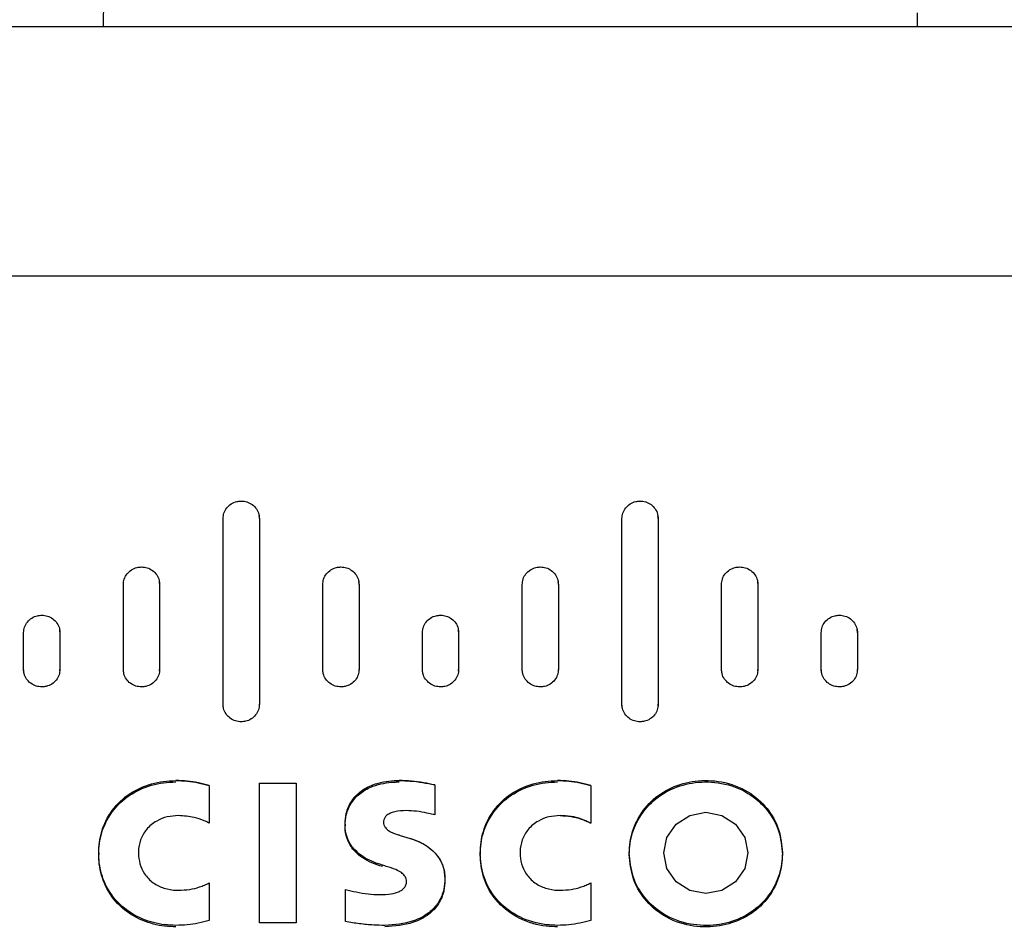
# Model space of a CAD drawing. Units: inches. Extents: x 1.8 to 57.6, y 2.1 to 43.7.
# Drawn here: x 28.9 to 29.6, y 29.1 to 29.8 of the extents above; entities that cross this region are included whole.
import ezdxf

# ---------------------------------------------------------------- set-up
doc = ezdxf.new("R2010")
doc.units = ezdxf.units.IN
doc.header["$LTSCALE"] = 5.333333
doc.header["$MEASUREMENT"] = 0

msp = doc.modelspace()

# ---------------------------------------------------------------- linework, layer by layer
at = {"color": 7, "linetype": 'Continuous', "lineweight": 25}
for p, q in [((28.9914425, 29.7965221), (28.9911998, 29.7768371)), ((29.5626263, 29.7768371), (29.5626263, 29.7866796)), ((34.4020295, 29.7768371), (24.0539317, 29.7768371)), ((34.3574621, 29.601755), (24.0984992, 29.601755)), ((29.0753639, 29.3013856), (29.0753639, 29.4317523)), ((29.1004656, 29.4336444), (29.1008286, 29.4307334)), ((29.1008286, 29.4317523), (29.1008286, 29.3013856)), ((29.3552041, 29.3013856), (29.3552041, 29.4317523)), ((29.3802304, 29.4336691), (29.3805974, 29.4307334)), ((29.3805974, 29.4317523), (29.3805974, 29.3013856)), ((29.3805974, 29.4317523), (29.3805974, 29.3013856)), ((29.0054217, 29.3258772), (29.0054217, 29.3854722)), ((29.030522, 29.3873722), (29.0308864, 29.3844532)), ((29.0308864, 29.3854722), (29.0308864, 29.3258772)), ((29.0308864, 29.3854722), (29.0308864, 29.3258772)), ((29.1453061, 29.3258772), (29.1453061, 29.3854722)), ((29.1704065, 29.3873722), (29.1707708, 29.3844532)), ((29.1707708, 29.3854722), (29.1707708, 29.3258772)), ((29.2852163, 29.3258772), (29.2852163, 29.3854722)), ((29.3102351, 29.3873992), (29.3106036, 29.3844532)), ((29.3106036, 29.3854722), (29.3106036, 29.3258772)), ((29.3106036, 29.3854722), (29.3106036, 29.3258772)), ((29.4250253, 29.3258772), (29.4250253, 29.3854722)), ((29.4502138, 29.3873526), (29.4505714, 29.3844532)), ((29.4505714, 29.3854722), (29.4505714, 29.3258772)), ((28.9354794, 29.3258772), (28.9354794, 29.3516429)), ((28.9605875, 29.3535344), (28.9609501, 29.3506239)), ((28.9609501, 29.3516429), (28.9609501, 29.3258772)), ((28.9609501, 29.3516429), (28.9609501, 29.3258772)), ((29.2152423, 29.3258772), (29.2152423, 29.3516429)), ((29.2402664, 29.3535703), (29.2406357, 29.3506239)), ((29.2406357, 29.3516429), (29.2406357, 29.3258772)), ((29.2406357, 29.3516429), (29.2406357, 29.3258772)), ((29.4950052, 29.3258772), (29.4950052, 29.3516429)), ((29.5200378, 29.3535584), (29.5204045, 29.3506239)), ((29.5204045, 29.3516429), (29.5204045, 29.3258772)), ((28.9354794, 29.3248583), (28.9354794, 29.3258772)), ((28.9609501, 29.3248583), (28.9609501, 29.3258772)), ((29.0054217, 29.3248583), (29.0054217, 29.3258772)), ((29.0308864, 29.3248583), (29.0308864, 29.3258772)), ((29.1453061, 29.3248583), (29.1453061, 29.3258772)), ((29.1707708, 29.3248583), (29.1707708, 29.3258772)), ((29.2152423, 29.3248583), (29.2152423, 29.3258772)), ((29.2406357, 29.3248583), (29.2406357, 29.3258772)), ((29.2852163, 29.3248583), (29.2852163, 29.3258772)), ((29.3106036, 29.3248583), (29.3106036, 29.3258772)), ((29.4250253, 29.3248583), (29.4250253, 29.3258772)), ((29.4505714, 29.3248583), (29.4505714, 29.3258772)), ((29.4950052, 29.3248583), (29.4950052, 29.3258772)), ((29.5204045, 29.3248583), (29.5204045, 29.3258772)), ((29.0753639, 29.3003666), (29.0753639, 29.3013856)), ((29.1008286, 29.3003666), (29.1008286, 29.3013856)), ((29.3552041, 29.3003666), (29.3552041, 29.3013856)), ((29.3805974, 29.3003666), (29.3805974, 29.3013856)), ((29.100904, 29.2461356), (29.1265581, 29.2461356)), ((29.100904, 29.1479678), (29.100904, 29.2461356)), ((29.1265581, 29.2461356), (29.1265581, 29.1479678)), ((29.0656532, 29.2443578), (29.0656532, 29.2180097)), ((29.2238235, 29.2447812), (29.2238235, 29.2238203)), ((29.333363, 29.2443578), (29.333363, 29.2180097)), ((29.1609451, 29.2172185), (29.1609451, 29.2161995)), ((29.1996668, 29.2094269), (29.2067376, 29.2072505)), ((28.9881463, 29.1970661), (28.9881463, 29.1960471)), ((29.2558244, 29.1970661), (29.2558244, 29.1960471)), ((29.0656532, 29.1760631), (29.0656532, 29.149715)), ((29.333363, 29.1760631), (29.333363, 29.149715)), ((29.1612119, 29.1488989), (29.1612119, 29.1714901)), ((29.1265581, 29.1479678), (29.100904, 29.1479678))]:
    msp.add_line(p, q, dxfattribs=at)
at = {"color": 7, "linetype": 'Continuous', "lineweight": 25, "flags": 128}
for points in [[(29.4140453, 29.1685447), (29.4027456, 29.1707157), (29.3931661, 29.1768984), (29.3867654, 29.1861514), (29.3845177, 29.1970661), (29.3867654, 29.2079808), (29.3931661, 29.2172338), (29.4027456, 29.2234165), (29.4140453, 29.2255875), (29.425345, 29.2234165), (29.4349244, 29.2172338), (29.4413252, 29.2079808), (29.4435728, 29.1970661), (29.4413252, 29.1861514), (29.4349244, 29.1768984), (29.425345, 29.1707157), (29.4140453, 29.1685447)], [(29.4140453, 29.2255875), (29.425345, 29.2234165), (29.4349244, 29.2172338), (29.4413252, 29.2079808), (29.4435728, 29.1970661), (29.4413252, 29.1861514), (29.4349244, 29.1768984), (29.425345, 29.1707157), (29.4140453, 29.1685447), (29.4027456, 29.1707157), (29.3931661, 29.1768984), (29.3867654, 29.1861514), (29.3845177, 29.1970661), (29.3867654, 29.2079808), (29.3931661, 29.2172338), (29.4027456, 29.2234165), (29.4140453, 29.2255875)]]:
    msp.add_lwpolyline(points, dxfattribs=at)
at = {"color": 7, "linetype": 'Continuous', "lineweight": 25}
for points, knots in [([(29.0753639, 29.4317523), (29.0754863, 29.4330412), (29.0757389, 29.4356994), (29.0778006, 29.4393196), (29.0809523, 29.4421615), (29.0845859, 29.4437653), (29.0870599, 29.4439355), (29.0880962, 29.4440068)], [0, 0, 0, 0, 0.20057726, 0.4136831, 0.62731208, 0.84388057, 1, 1, 1, 1]), ([(29.0753639, 29.4317523), (29.0754863, 29.4330412), (29.0757389, 29.4356994), (29.0778006, 29.4393196), (29.0809523, 29.4421615), (29.0845859, 29.4437653), (29.0870599, 29.4439355), (29.0880962, 29.4440068)], [0, 0, 0, 0, 0.20057726, 0.4136831, 0.62731208, 0.84388057, 1, 1, 1, 1]), ([(29.0880962, 29.4440068), (29.08943, 29.4438897), (29.0921954, 29.4436471), (29.0959713, 29.4416561), (29.0989348, 29.4385989), (29.1005847, 29.4350984), (29.1007572, 29.4327315), (29.1008286, 29.4317523)], [0, 0, 0, 0, 0.2005298, 0.41576051, 0.63084172, 0.84727767, 1, 1, 1, 1]), ([(29.0880962, 29.4440068), (29.08943, 29.4438897), (29.0921954, 29.4436471), (29.0959713, 29.4416561), (29.0989348, 29.4385989), (29.1005847, 29.4350984), (29.1007572, 29.4327315), (29.1008286, 29.4317523)], [0, 0, 0, 0, 0.2005299, 0.41576071, 0.63084202, 0.84727808, 1, 1, 1, 1]), ([(29.3552041, 29.4317523), (29.3553258, 29.433041), (29.3555774, 29.4357052), (29.3576382, 29.4393346), (29.3607934, 29.4421772), (29.364417, 29.443769), (29.3668765, 29.4439367), (29.3679037, 29.4440068)], [0, 0, 0, 0, 0.20077235, 0.41509771, 0.62907989, 0.84508642, 1, 1, 1, 1]), ([(29.3552041, 29.4317523), (29.3553258, 29.433041), (29.3555774, 29.4357052), (29.3576382, 29.4393346), (29.3607934, 29.4421772), (29.364417, 29.443769), (29.3668765, 29.4439367), (29.3679037, 29.4440068)], [0, 0, 0, 0, 0.20077235, 0.41509771, 0.62907989, 0.84508642, 1, 1, 1, 1]), ([(29.3679037, 29.4440068), (29.3692377, 29.4438897), (29.3719996, 29.4436473), (29.3757627, 29.4416568), (29.3787079, 29.4386063), (29.3803524, 29.43511), (29.3805254, 29.4327399), (29.3805974, 29.4317523)], [0, 0, 0, 0, 0.20079764, 0.41573572, 0.62987606, 0.84577597, 1, 1, 1, 1]), ([(29.3679037, 29.4440068), (29.3692377, 29.4438897), (29.3719996, 29.4436473), (29.3757627, 29.4416568), (29.3787079, 29.4386063), (29.3803525, 29.43511), (29.3805254, 29.4327399), (29.3805974, 29.4317523)], [0, 0, 0, 0, 0.20079735, 0.41573513, 0.62987516, 0.84577476, 1, 1, 1, 1]), ([(29.0054217, 29.3854722), (29.0055438, 29.386761), (29.005796, 29.3894214), (29.0078576, 29.3930452), (29.0110114, 29.395889), (29.014645, 29.3974921), (29.0171181, 29.3976622), (29.018154, 29.3977334)], [0, 0, 0, 0, 0.20050416, 0.41389827, 0.62755396, 0.84400073, 1, 1, 1, 1]), ([(29.0054217, 29.3854722), (29.0055438, 29.386761), (29.005796, 29.3894214), (29.0078576, 29.3930452), (29.0110114, 29.395889), (29.014645, 29.3974921), (29.0171181, 29.3976622), (29.018154, 29.3977334)], [0, 0, 0, 0, 0.20050416, 0.41389827, 0.62755396, 0.84400073, 1, 1, 1, 1]), ([(29.018154, 29.3977334), (29.0194878, 29.3976163), (29.0222532, 29.3973737), (29.0260287, 29.3953828), (29.0289914, 29.3923257), (29.030642, 29.3888234), (29.0308148, 29.3864541), (29.0308864, 29.3854722)], [0, 0, 0, 0, 0.20046552, 0.41563009, 0.63057986, 0.84690605, 1, 1, 1, 1]), ([(29.018154, 29.3977334), (29.0194878, 29.3976163), (29.0222532, 29.3973737), (29.0260287, 29.3953828), (29.0289914, 29.3923257), (29.030642, 29.3888234), (29.0308148, 29.3864541), (29.0308864, 29.3854722)], [0, 0, 0, 0, 0.20046516, 0.41562934, 0.63057873, 0.84690452, 1, 1, 1, 1]), ([(29.1453061, 29.3854722), (29.1454282, 29.386761), (29.1456804, 29.3894214), (29.147742, 29.3930452), (29.1508958, 29.395889), (29.1545294, 29.3974921), (29.1570025, 29.3976622), (29.1580384, 29.3977334)], [0, 0, 0, 0, 0.20050416, 0.41389827, 0.62755396, 0.84400073, 1, 1, 1, 1]), ([(29.1453061, 29.3854722), (29.1454282, 29.386761), (29.1456804, 29.3894214), (29.147742, 29.3930452), (29.1508958, 29.395889), (29.1545294, 29.3974921), (29.1570025, 29.3976622), (29.1580384, 29.3977334)], [0, 0, 0, 0, 0.20050416, 0.41389827, 0.62755396, 0.84400073, 1, 1, 1, 1]), ([(29.1580384, 29.3977334), (29.1593722, 29.3976163), (29.1621377, 29.3973737), (29.1659131, 29.3953828), (29.1688758, 29.3923257), (29.1705264, 29.3888234), (29.1706992, 29.3864541), (29.1707708, 29.3854722)], [0, 0, 0, 0, 0.20046552, 0.41563009, 0.63057986, 0.84690605, 1, 1, 1, 1]), ([(29.1580384, 29.3977334), (29.1593722, 29.3976163), (29.1621377, 29.3973737), (29.1659131, 29.3953828), (29.1688758, 29.3923257), (29.1705264, 29.3888234), (29.1706992, 29.3864541), (29.1707708, 29.3854722)], [0, 0, 0, 0, 0.20046549, 0.41563001, 0.63057975, 0.84690589, 1, 1, 1, 1]), ([(29.2852163, 29.3854722), (29.2853379, 29.3867608), (29.2855893, 29.3894261), (29.2876504, 29.3930579), (29.2908071, 29.3959037), (29.2944295, 29.3974959), (29.2968864, 29.3976635), (29.29791, 29.3977334)], [0, 0, 0, 0, 0.200775, 0.41527401, 0.62944521, 0.84562881, 1, 1, 1, 1]), ([(29.2852163, 29.3854722), (29.2853379, 29.3867608), (29.2855893, 29.3894261), (29.2876504, 29.3930579), (29.2908071, 29.3959037), (29.2944295, 29.3974959), (29.2968864, 29.3976635), (29.29791, 29.3977334)], [0, 0, 0, 0, 0.200775, 0.41527401, 0.62944521, 0.84562881, 1, 1, 1, 1]), ([(29.29791, 29.3977334), (29.2992439, 29.3976165), (29.302007, 29.3973745), (29.3057708, 29.3953841), (29.3087143, 29.3923332), (29.3103583, 29.3888356), (29.3105313, 29.3864632), (29.3106036, 29.3854722)], [0, 0, 0, 0, 0.20071438, 0.41576514, 0.62966898, 0.84529631, 1, 1, 1, 1]), ([(29.29791, 29.3977334), (29.2992439, 29.3976165), (29.302007, 29.3973745), (29.3057708, 29.3953841), (29.3087143, 29.3923332), (29.3103583, 29.3888356), (29.3105313, 29.3864632), (29.3106036, 29.3854722)], [0, 0, 0, 0, 0.20071423, 0.41576482, 0.6296685, 0.84529567, 1, 1, 1, 1]), ([(29.4250253, 29.3854722), (29.4251466, 29.3867607), (29.4253976, 29.3894283), (29.4274582, 29.393063), (29.4306161, 29.3959075), (29.434238, 29.3974965), (29.436694, 29.3976636), (29.437719, 29.3977334)], [0, 0, 0, 0, 0.20073468, 0.41557391, 0.62964744, 0.84542929, 1, 1, 1, 1]), ([(29.4250253, 29.3854722), (29.4251466, 29.3867607), (29.4253976, 29.3894283), (29.4274582, 29.393063), (29.4306161, 29.3959075), (29.434238, 29.3974965), (29.436694, 29.3976636), (29.437719, 29.3977334)], [0, 0, 0, 0, 0.20073468, 0.41557391, 0.62964744, 0.84542929, 1, 1, 1, 1]), ([(29.437719, 29.3977334), (29.4390514, 29.3976217), (29.4418618, 29.3973862), (29.4457064, 29.3953965), (29.4486995, 29.392301), (29.4503321, 29.3888005), (29.4505013, 29.3864473), (29.4505714, 29.3854722)], [0, 0, 0, 0, 0.19915311, 0.42007138, 0.63516984, 0.8488245, 1, 1, 1, 1]), ([(29.437719, 29.3977334), (29.4390514, 29.3976217), (29.4418618, 29.3973862), (29.4457064, 29.3953965), (29.4486995, 29.392301), (29.4503321, 29.3888005), (29.4505013, 29.3864473), (29.4505714, 29.3854722)], [0, 0, 0, 0, 0.19915309, 0.42007134, 0.63516977, 0.84882441, 1, 1, 1, 1]), ([(28.9354794, 29.3516429), (28.9356018, 29.3529317), (28.9358541, 29.3555905), (28.9379159, 29.359211), (28.9410681, 29.3620527), (28.9447012, 29.3636566), (28.9471753, 29.363827), (28.9482118, 29.3638983)], [0, 0, 0, 0, 0.20056536, 0.41374676, 0.62730667, 0.84387015, 1, 1, 1, 1]), ([(28.9354794, 29.3516429), (28.9356018, 29.3529317), (28.9358541, 29.3555905), (28.9379159, 29.359211), (28.9410681, 29.3620527), (28.9447012, 29.3636566), (28.9471753, 29.363827), (28.9482118, 29.3638983)], [0, 0, 0, 0, 0.20056536, 0.41374676, 0.62730667, 0.84387015, 1, 1, 1, 1]), ([(28.9482118, 29.3638983), (28.9495456, 29.3637814), (28.9523127, 29.3635389), (28.9560918, 29.3615481), (28.9590574, 29.3584893), (28.9607066, 29.3549882), (28.9608789, 29.3526219), (28.9609501, 29.3516429)], [0, 0, 0, 0, 0.20045975, 0.41589343, 0.63105308, 0.84735763, 1, 1, 1, 1]), ([(28.9482118, 29.3638983), (28.9495456, 29.3637814), (28.9523127, 29.3635389), (28.9560918, 29.3615481), (28.9590574, 29.3584893), (28.9607066, 29.3549881), (28.9608789, 29.3526219), (28.9609501, 29.3516429)], [0, 0, 0, 0, 0.2004595, 0.41589292, 0.63105231, 0.84735659, 1, 1, 1, 1]), ([(29.2152423, 29.3516429), (29.2153646, 29.3529317), (29.2156169, 29.3555905), (29.2176786, 29.3592108), (29.2208307, 29.3620517), (29.2244654, 29.3636562), (29.2269418, 29.3638268), (29.2279806, 29.3638983)], [0, 0, 0, 0, 0.20050979, 0.41363832, 0.62708587, 0.84355073, 1, 1, 1, 1]), ([(29.2152423, 29.3516429), (29.2153646, 29.3529317), (29.2156169, 29.3555905), (29.2176786, 29.3592108), (29.2208307, 29.3620517), (29.2244654, 29.3636562), (29.2269418, 29.3638268), (29.2279806, 29.3638983)], [0, 0, 0, 0, 0.20050979, 0.41363832, 0.62708587, 0.84355073, 1, 1, 1, 1]), ([(29.2279806, 29.3638983), (29.229315, 29.3637798), (29.2320652, 29.3635356), (29.235809, 29.3615448), (29.2387427, 29.3585048), (29.2403895, 29.3550086), (29.2405632, 29.3526341), (29.2406357, 29.3516429)], [0, 0, 0, 0, 0.2011789, 0.4146449, 0.62857733, 0.8449565, 1, 1, 1, 1]), ([(29.2279806, 29.3638983), (29.229315, 29.3637798), (29.2320652, 29.3635356), (29.235809, 29.3615448), (29.2387427, 29.3585048), (29.2403895, 29.3550086), (29.2405632, 29.3526341), (29.2406357, 29.3516429)], [0, 0, 0, 0, 0.20117866, 0.41464442, 0.6285766, 0.84495552, 1, 1, 1, 1]), ([(29.4950052, 29.3516429), (29.4951266, 29.3529315), (29.4953778, 29.3555973), (29.4974385, 29.3592279), (29.5005944, 29.3620691), (29.5042191, 29.3636602), (29.5066805, 29.3638281), (29.5077108, 29.3638983)], [0, 0, 0, 0, 0.20068761, 0.41518068, 0.62893961, 0.84467289, 1, 1, 1, 1]), ([(29.4950052, 29.3516429), (29.4951266, 29.3529315), (29.4953778, 29.3555973), (29.4974385, 29.3592279), (29.5005944, 29.3620691), (29.5042191, 29.3636602), (29.5066805, 29.3638281), (29.5077108, 29.3638983)], [0, 0, 0, 0, 0.20068761, 0.41518068, 0.62893961, 0.84467289, 1, 1, 1, 1]), ([(29.5077108, 29.3638983), (29.5090448, 29.363781), (29.5118053, 29.3635382), (29.5155677, 29.3615476), (29.5185142, 29.3584978), (29.5201597, 29.3550004), (29.5203325, 29.35263), (29.5204045, 29.3516429)], [0, 0, 0, 0, 0.20080627, 0.41554455, 0.62983047, 0.84584479, 1, 1, 1, 1]), ([(29.5077108, 29.3638983), (29.5090448, 29.363781), (29.5118053, 29.3635382), (29.5155677, 29.3615476), (29.5185142, 29.3584978), (29.5201597, 29.3550004), (29.5203325, 29.35263), (29.5204045, 29.3516429)], [0, 0, 0, 0, 0.20080631, 0.41554464, 0.62983061, 0.84584498, 1, 1, 1, 1]), ([(28.9482118, 29.3135854), (28.946878, 29.3137025), (28.9441137, 29.3139453), (28.9403409, 29.3159361), (28.937381, 29.3189921), (28.9357259, 29.322503), (28.935552, 29.3248837), (28.9354794, 29.3258772)], [0, 0, 0, 0, 0.20018986, 0.41487917, 0.62934328, 0.8453186, 1, 1, 1, 1]), ([(28.9482118, 29.3135854), (28.946878, 29.3137025), (28.9441137, 29.3139453), (28.9403409, 29.3159361), (28.937381, 29.3189921), (28.9357259, 29.322503), (28.935552, 29.3248837), (28.9354794, 29.3258772)], [0, 0, 0, 0, 0.20018986, 0.41487917, 0.62934328, 0.8453186, 1, 1, 1, 1]), ([(28.9609501, 29.3258772), (28.9608292, 29.3245888), (28.9605786, 29.3219191), (28.9585173, 29.3182803), (28.9553546, 29.3154283), (28.9517192, 29.3138262), (28.9492473, 29.3136565), (28.9482118, 29.3135854)], [0, 0, 0, 0, 0.200131274, 0.414668321, 0.62836035, 0.844315041, 1, 1, 1, 1]), ([(28.9609501, 29.3258772), (28.9608292, 29.3245888), (28.9605786, 29.3219191), (28.9585173, 29.3182803), (28.9553546, 29.3154283), (28.9517192, 29.3138262), (28.9492473, 29.3136565), (28.9482118, 29.3135854)], [0, 0, 0, 0, 0.20013127, 0.41466832, 0.62836035, 0.84431504, 1, 1, 1, 1]), ([(29.018154, 29.3135854), (29.0168202, 29.3137023), (29.0140544, 29.3139447), (29.0102804, 29.3159353), (29.0073217, 29.3189921), (29.005668, 29.3225024), (29.0054942, 29.3248828), (29.0054217, 29.3258772)], [0, 0, 0, 0, 0.2001681, 0.41506557, 0.62940629, 0.84519157, 1, 1, 1, 1]), ([(29.018154, 29.3135854), (29.0168202, 29.3137023), (29.0140544, 29.3139447), (29.0102804, 29.3159353), (29.0073217, 29.3189921), (29.005668, 29.3225024), (29.0054942, 29.3248828), (29.0054217, 29.3258772)], [0, 0, 0, 0, 0.2001681, 0.41506557, 0.62940629, 0.84519157, 1, 1, 1, 1]), ([(29.0308864, 29.3258772), (29.0307656, 29.3245888), (29.0305152, 29.321918), (29.028454, 29.3182776), (29.0252907, 29.3154254), (29.0216571, 29.3138255), (29.0191879, 29.3136563), (29.018154, 29.3135854)], [0, 0, 0, 0, 0.20016665, 0.41492621, 0.62868297, 0.84453623, 1, 1, 1, 1]), ([(29.0308864, 29.3258772), (29.0307656, 29.3245888), (29.0305152, 29.321918), (29.028454, 29.3182776), (29.0252907, 29.3154254), (29.0216571, 29.3138255), (29.0191879, 29.3136563), (29.018154, 29.3135854)], [0, 0, 0, 0, 0.20016665, 0.41492621, 0.62868297, 0.84453623, 1, 1, 1, 1]), ([(29.1580384, 29.3135854), (29.1567046, 29.3137023), (29.1539389, 29.3139447), (29.1501648, 29.3159353), (29.1472061, 29.3189921), (29.1455524, 29.3225024), (29.1453787, 29.3248828), (29.1453061, 29.3258772)], [0, 0, 0, 0, 0.2001681, 0.41506557, 0.62940629, 0.84519157, 1, 1, 1, 1]), ([(29.1580384, 29.3135854), (29.1567046, 29.3137023), (29.1539389, 29.3139447), (29.1501648, 29.3159353), (29.1472061, 29.3189921), (29.1455524, 29.3225024), (29.1453787, 29.3248828), (29.1453061, 29.3258772)], [0, 0, 0, 0, 0.2001681, 0.41506557, 0.62940629, 0.84519157, 1, 1, 1, 1]), ([(29.1707708, 29.3258772), (29.17065, 29.3245888), (29.1703996, 29.321918), (29.1683384, 29.3182776), (29.1651751, 29.3154254), (29.1615415, 29.3138255), (29.1590723, 29.3136563), (29.1580384, 29.3135854)], [0, 0, 0, 0, 0.20016665, 0.41492621, 0.62868297, 0.84453623, 1, 1, 1, 1]), ([(29.1707708, 29.3258772), (29.17065, 29.3245888), (29.1703996, 29.321918), (29.1683384, 29.3182776), (29.1651751, 29.3154254), (29.1615415, 29.3138255), (29.1590723, 29.3136563), (29.1580384, 29.3135854)], [0, 0, 0, 0, 0.20016665, 0.41492621, 0.62868297, 0.84453623, 1, 1, 1, 1]), ([(29.2279806, 29.3135854), (29.2266469, 29.3137023), (29.2238806, 29.3139447), (29.2201046, 29.3159354), (29.217143, 29.3189932), (29.2154885, 29.3225042), (29.2153148, 29.3248841), (29.2152423, 29.3258772)], [0, 0, 0, 0, 0.2001271, 0.41506954, 0.62955466, 0.845422, 1, 1, 1, 1]), ([(29.2279806, 29.3135854), (29.2266469, 29.3137023), (29.2238806, 29.3139447), (29.2201046, 29.3159354), (29.217143, 29.3189932), (29.2154885, 29.3225042), (29.2153148, 29.3248841), (29.2152423, 29.3258772)], [0, 0, 0, 0, 0.2001271, 0.41506954, 0.62955466, 0.845422, 1, 1, 1, 1]), ([(29.2406357, 29.3258772), (29.2405156, 29.3245891), (29.2402661, 29.3219112), (29.2382055, 29.318258), (29.2350374, 29.3154004), (29.2314258, 29.3138187), (29.2289879, 29.3136536), (29.2279806, 29.3135854)], [0, 0, 0, 0, 0.20075659, 0.41733264, 0.63224246, 0.8480498, 1, 1, 1, 1]), ([(29.2406357, 29.3258772), (29.2405156, 29.3245891), (29.2402661, 29.3219112), (29.2382055, 29.318258), (29.2350374, 29.3154004), (29.2314258, 29.3138187), (29.2289879, 29.3136536), (29.2279806, 29.3135854)], [0, 0, 0, 0, 0.20075659, 0.41733264, 0.63224246, 0.8480498, 1, 1, 1, 1]), ([(29.29791, 29.3135854), (29.2965759, 29.3137028), (29.2938166, 29.3139456), (29.2900578, 29.3159361), (29.2871149, 29.3189847), (29.2854638, 29.3224922), (29.2852895, 29.3248763), (29.2852163, 29.3258772)], [0, 0, 0, 0, 0.2004786, 0.41466686, 0.62831643, 0.84394792, 1, 1, 1, 1]), ([(29.29791, 29.3135854), (29.2965759, 29.3137028), (29.2938166, 29.3139456), (29.2900578, 29.3159361), (29.2871149, 29.3189847), (29.2854638, 29.3224922), (29.2852895, 29.3248763), (29.2852163, 29.3258772)], [0, 0, 0, 0, 0.2004786, 0.41466686, 0.62831643, 0.84394792, 1, 1, 1, 1]), ([(29.3106036, 29.3258772), (29.3104839, 29.3245891), (29.3102348, 29.3219101), (29.3081747, 29.3182575), (29.3050067, 29.315405), (29.301385, 29.3138208), (29.2989335, 29.3136547), (29.29791, 29.3135854)], [0, 0, 0, 0, 0.20037968, 0.41674385, 0.63087903, 0.84589589, 1, 1, 1, 1]), ([(29.3106036, 29.3258772), (29.3104839, 29.3245891), (29.3102348, 29.3219101), (29.3081747, 29.3182575), (29.3050067, 29.315405), (29.301385, 29.3138208), (29.2989335, 29.3136547), (29.29791, 29.3135854)], [0, 0, 0, 0, 0.20037968, 0.41674385, 0.63087903, 0.84589589, 1, 1, 1, 1]), ([(29.437719, 29.3135854), (29.436385, 29.3137023), (29.4336228, 29.3139444), (29.4298615, 29.3159346), (29.426921, 29.3189846), (29.4252727, 29.3224908), (29.4250986, 29.3248745), (29.4250253, 29.3258772)], [0, 0, 0, 0, 0.20043481, 0.41503923, 0.62844249, 0.84369439, 1, 1, 1, 1]), ([(29.437719, 29.3135854), (29.436385, 29.3137023), (29.4336228, 29.3139444), (29.4298615, 29.3159346), (29.426921, 29.3189846), (29.4252727, 29.3224908), (29.4250986, 29.3248745), (29.4250253, 29.3258772)], [0, 0, 0, 0, 0.20043481, 0.41503923, 0.62844249, 0.84369439, 1, 1, 1, 1]), ([(29.4505714, 29.3258772), (29.4504515, 29.3245889), (29.4502026, 29.3219142), (29.4481428, 29.3182755), (29.4449797, 29.3154388), (29.4413149, 29.3138317), (29.4388033, 29.3136597), (29.437719, 29.3135854)], [0, 0, 0, 0, 0.19900297, 0.41315629, 0.62453809, 0.83791717, 1, 1, 1, 1]), ([(29.4505714, 29.3258772), (29.4504515, 29.3245889), (29.4502026, 29.3219142), (29.4481428, 29.3182755), (29.4449797, 29.3154388), (29.4413149, 29.3138317), (29.4388033, 29.3136597), (29.437719, 29.3135854)], [0, 0, 0, 0, 0.19900295, 0.41315634, 0.62453812, 0.83791719, 1, 1, 1, 1]), ([(29.5077108, 29.3135854), (29.5063769, 29.3137021), (29.5036124, 29.313944), (29.4998461, 29.3159342), (29.4969009, 29.3189869), (29.4952522, 29.3224938), (29.4950783, 29.3248763), (29.4950052, 29.3258772)], [0, 0, 0, 0, 0.200334, 0.4152075, 0.62879372, 0.84404721, 1, 1, 1, 1]), ([(29.5077108, 29.3135854), (29.5063769, 29.3137021), (29.5036124, 29.313944), (29.4998461, 29.3159342), (29.4969009, 29.3189869), (29.4952522, 29.3224938), (29.4950783, 29.3248763), (29.4950052, 29.3258772)], [0, 0, 0, 0, 0.200334, 0.4152075, 0.62879372, 0.84404721, 1, 1, 1, 1]), ([(29.5204045, 29.3258772), (29.5202843, 29.324589), (29.5200347, 29.321913), (29.5179741, 29.318264), (29.5148076, 29.31541), (29.5111853, 29.3138216), (29.5087324, 29.3136549), (29.5077108, 29.3135854)], [0, 0, 0, 0, 0.20043118, 0.41635291, 0.63061259, 0.8461442, 1, 1, 1, 1]), ([(29.5204045, 29.3258772), (29.5202843, 29.324589), (29.5200347, 29.321913), (29.5179741, 29.318264), (29.5148076, 29.31541), (29.5111853, 29.3138216), (29.5087324, 29.3136549), (29.5077108, 29.3135854)], [0, 0, 0, 0, 0.20043118, 0.41635291, 0.63061259, 0.8461442, 1, 1, 1, 1]), ([(29.0880962, 29.2890938), (29.0867624, 29.2892106), (29.0839967, 29.289453), (29.0802226, 29.2914437), (29.0772639, 29.2945004), (29.0756102, 29.2980107), (29.0754364, 29.3003912), (29.0753639, 29.3013856)], [0, 0, 0, 0, 0.2001681, 0.41506557, 0.62940629, 0.84519157, 1, 1, 1, 1]), ([(29.0880962, 29.2890938), (29.0867624, 29.2892106), (29.0839967, 29.289453), (29.0802226, 29.2914437), (29.0772639, 29.2945004), (29.0756102, 29.2980107), (29.0754364, 29.3003912), (29.0753639, 29.3013856)], [0, 0, 0, 0, 0.2001681, 0.41506557, 0.62940629, 0.84519157, 1, 1, 1, 1]), ([(29.1008286, 29.3013856), (29.1007078, 29.3000971), (29.1004574, 29.2974264), (29.0983962, 29.2937859), (29.0952329, 29.2909337), (29.0915993, 29.2893338), (29.0891301, 29.2891646), (29.0880962, 29.2890938)], [0, 0, 0, 0, 0.20016665, 0.41492621, 0.62868297, 0.84453623, 1, 1, 1, 1]), ([(29.1008286, 29.3013856), (29.1007078, 29.3000971), (29.1004574, 29.2974264), (29.0983962, 29.2937859), (29.0952329, 29.2909337), (29.0915993, 29.2893338), (29.0891301, 29.2891646), (29.0880962, 29.2890938)], [0, 0, 0, 0, 0.20016665, 0.41492621, 0.62868297, 0.84453623, 1, 1, 1, 1]), ([(29.3679037, 29.2890938), (29.3665698, 29.2892107), (29.363807, 29.2894528), (29.3600438, 29.2914431), (29.3571004, 29.2944941), (29.3554513, 29.2980009), (29.3552772, 29.3003841), (29.3552041, 29.3013856)], [0, 0, 0, 0, 0.20039375, 0.41504334, 0.6285907, 0.84392465, 1, 1, 1, 1]), ([(29.3679037, 29.2890938), (29.3665698, 29.2892107), (29.363807, 29.2894528), (29.3600438, 29.2914431), (29.3571004, 29.2944941), (29.3554513, 29.2980009), (29.3552772, 29.3003841), (29.3552041, 29.3013856)], [0, 0, 0, 0, 0.20039375, 0.41504334, 0.6285907, 0.84392465, 1, 1, 1, 1]), ([(29.3805974, 29.3013856), (29.3804775, 29.3000974), (29.3802283, 29.2974194), (29.378168, 29.293768), (29.3750005, 29.290915), (29.3713786, 29.2893294), (29.3689266, 29.2891631), (29.3679037, 29.2890938)], [0, 0, 0, 0, 0.20039684, 0.41661327, 0.63079006, 0.8459784, 1, 1, 1, 1]), ([(29.3805974, 29.3013856), (29.3804775, 29.3000974), (29.3802283, 29.2974194), (29.378168, 29.293768), (29.3750005, 29.290915), (29.3713786, 29.2893294), (29.3689266, 29.2891631), (29.3679037, 29.2890938)], [0, 0, 0, 0, 0.20039684, 0.41661327, 0.63079006, 0.8459784, 1, 1, 1, 1]), ([(28.9881463, 29.1970661), (28.9882503, 29.199608), (28.9885642, 29.2072788), (28.9925823, 29.220356), (29.0024739, 29.2338964), (29.0168983, 29.2434293), (29.0307396, 29.2474314), (29.0393519, 29.2477644), (29.0422651, 29.2478771)], [0, 0, 0, 0, 0.09384029, 0.28319069, 0.4944461, 0.69287773, 0.89611301, 1, 1, 1, 1]), ([(28.9881463, 29.1970661), (28.9882503, 29.199608), (28.9885642, 29.2072788), (28.9925823, 29.220356), (29.0024739, 29.2338964), (29.0168983, 29.2434293), (29.0307396, 29.2474314), (29.0393519, 29.2477644), (29.0422651, 29.2478771)], [0, 0, 0, 0, 0.09384029, 0.28319069, 0.4944461, 0.69287773, 0.89611301, 1, 1, 1, 1]), ([(28.9881463, 29.1960471), (28.9882503, 29.198589), (28.9885642, 29.2062598), (28.9925823, 29.2193371), (29.0024739, 29.2328774), (29.0168983, 29.2424104), (29.0307396, 29.2464124), (29.0393519, 29.2467455), (29.0422651, 29.2468581)], [0, 0, 0, 0, 0.09384029, 0.28319069, 0.4944461, 0.69287773, 0.89611301, 1, 1, 1, 1]), ([(29.0422651, 29.2478771), (29.0448936, 29.2477969), (29.0501532, 29.2476365), (29.0580025, 29.2464508), (29.0630942, 29.2450578), (29.0656532, 29.2443578)], [0, 0, 0, 0, 0.33195718, 0.66425767, 1, 1, 1, 1]), ([(29.0656532, 29.2443578), (29.0631254, 29.2450502), (29.0580645, 29.2464364), (29.0502169, 29.247632), (29.044925, 29.2477951), (29.0422651, 29.2478771)], [0, 0, 0, 0, 0.33168634, 0.66407427, 1, 1, 1, 1]), ([(29.1609451, 29.2172185), (29.1611062, 29.2197761), (29.1614657, 29.2254845), (29.165143, 29.2338004), (29.1718508, 29.2407527), (29.1820691, 29.2460942), (29.191488, 29.2477915), (29.1976902, 29.2478897), (29.1988298, 29.2479078)], [0, 0, 0, 0, 0.14273478, 0.31856764, 0.4930221, 0.66462306, 0.93837512, 1, 1, 1, 1]), ([(29.1609451, 29.2172185), (29.1611062, 29.2197761), (29.1614657, 29.2254845), (29.165143, 29.2338004), (29.1718508, 29.2407527), (29.1820691, 29.2460942), (29.191488, 29.2477915), (29.1976902, 29.2478897), (29.1988298, 29.2479078)], [0, 0, 0, 0, 0.14273478, 0.31856764, 0.4930221, 0.66462306, 0.93837512, 1, 1, 1, 1]), ([(29.1609451, 29.2161995), (29.1611062, 29.2187571), (29.1614657, 29.2244655), (29.165143, 29.2327815), (29.1718508, 29.2397337), (29.1820691, 29.2450752), (29.191488, 29.2467725), (29.1976902, 29.2468707), (29.1988298, 29.2468888)], [0, 0, 0, 0, 0.14273478, 0.31856764, 0.4930221, 0.66462306, 0.93837512, 1, 1, 1, 1]), ([(29.1988298, 29.2479078), (29.2014578, 29.2478342), (29.206973, 29.24768), (29.2138842, 29.2467563), (29.219584, 29.245761), (29.2224095, 29.2451079), (29.2238235, 29.2447812)], [0, 0, 0, 0, 0.31209864, 0.65497964, 0.82734738, 1, 1, 1, 1]), ([(29.2238235, 29.2447812), (29.2212578, 29.2453396), (29.2158778, 29.2465106), (29.2075217, 29.2476302), (29.2017336, 29.247815), (29.1988298, 29.2479078)], [0, 0, 0, 0, 0.31237292, 0.65503203, 1, 1, 1, 1]), ([(29.2558244, 29.1970661), (29.2559285, 29.199608), (29.2562424, 29.2072788), (29.2602613, 29.2203539), (29.2701531, 29.2338899), (29.2845766, 29.2434213), (29.2984301, 29.2474295), (29.3070571, 29.2477637), (29.3099828, 29.2478771)], [0, 0, 0, 0, 0.09380239, 0.28307767, 0.49416757, 0.69247916, 0.89570715, 1, 1, 1, 1]), ([(29.2558244, 29.1970661), (29.2559285, 29.199608), (29.2562424, 29.2072788), (29.2602613, 29.2203539), (29.2701531, 29.2338899), (29.2845766, 29.2434213), (29.2984301, 29.2474295), (29.3070571, 29.2477637), (29.3099828, 29.2478771)], [0, 0, 0, 0, 0.09380239, 0.28307767, 0.49416757, 0.69247916, 0.89570715, 1, 1, 1, 1]), ([(29.2558244, 29.1960471), (29.2559285, 29.198589), (29.2562424, 29.2062598), (29.2602613, 29.2193349), (29.2701531, 29.2328709), (29.2845766, 29.2424023), (29.2984301, 29.2464105), (29.3070571, 29.2467448), (29.3099828, 29.2468581)], [0, 0, 0, 0, 0.09380239, 0.28307767, 0.49416757, 0.69247916, 0.89570715, 1, 1, 1, 1]), ([(29.3099828, 29.2478771), (29.3126114, 29.2477966), (29.3178699, 29.2476355), (29.3257155, 29.2464456), (29.3308052, 29.2450561), (29.333363, 29.2443578)], [0, 0, 0, 0, 0.332077431, 0.664336537, 1, 1, 1, 1]), ([(29.333363, 29.2443578), (29.330835, 29.2450487), (29.3257748, 29.2464317), (29.3179307, 29.2476312), (29.3126415, 29.2477948), (29.3099828, 29.2478771)], [0, 0, 0, 0, 0.331785348, 0.664123574, 1, 1, 1, 1]), ([(29.3603629, 29.1970661), (29.3604744, 29.1996088), (29.360811, 29.2072822), (29.364993, 29.2203034), (29.3749813, 29.2338995), (29.3895628, 29.2436658), (29.4068008, 29.2483374), (29.4256459, 29.2478568), (29.443705, 29.2412514), (29.4575542, 29.2290214), (29.4661923, 29.2137909), (29.4672311, 29.2026477), (29.4677515, 29.1970661)], [0, 0, 0, 0, 0.04728846, 0.1427057, 0.2487919, 0.3517291, 0.45530187, 0.56542157, 0.68550329, 0.79366872, 0.89664852, 1, 1, 1, 1]), ([(29.3603629, 29.1970661), (29.3604744, 29.1996088), (29.360811, 29.2072822), (29.364993, 29.2203034), (29.3749813, 29.2338995), (29.3895628, 29.2436658), (29.4068008, 29.2483374), (29.4256459, 29.2478568), (29.443705, 29.2412514), (29.4575542, 29.2290214), (29.4661923, 29.2137909), (29.4672311, 29.2026477), (29.4677515, 29.1970661)], [0, 0, 0, 0, 0.04728846, 0.1427057, 0.2487919, 0.3517291, 0.45530187, 0.56542157, 0.68550329, 0.79366872, 0.89664852, 1, 1, 1, 1]), ([(29.3603629, 29.1960471), (29.3604744, 29.1985898), (29.360811, 29.2062632), (29.364993, 29.2192844), (29.3749813, 29.2328806), (29.3895628, 29.2426468), (29.4068008, 29.2473184), (29.4256459, 29.2468379), (29.443705, 29.2402325), (29.4575542, 29.2280024), (29.4661923, 29.2127719), (29.4672311, 29.2016287), (29.4677515, 29.1960471)], [0, 0, 0, 0, 0.04728846, 0.1427057, 0.2487919, 0.3517291, 0.45530187, 0.56542157, 0.68550329, 0.79366872, 0.89664852, 1, 1, 1, 1]), ([(29.2037803, 29.2268186), (29.2011248, 29.2267084), (29.197188, 29.2265451), (29.1924704, 29.2249692), (29.1899131, 29.2233245), (29.1884086, 29.2213873), (29.1879431, 29.2198369), (29.1879184, 29.2189594), (29.1879132, 29.218776)], [0, 0, 0, 0, 0.40186409, 0.59575193, 0.75283869, 0.8616755, 0.97109143, 1, 1, 1, 1]), ([(29.2037803, 29.2268186), (29.2011248, 29.2267084), (29.197188, 29.2265451), (29.1924704, 29.2249692), (29.1899131, 29.2233245), (29.1884086, 29.2213873), (29.1879431, 29.2198369), (29.1879184, 29.2189594), (29.1879132, 29.218776)], [0, 0, 0, 0, 0.40186409, 0.59575193, 0.75283869, 0.8616755, 0.97109143, 1, 1, 1, 1]), ([(29.2238235, 29.2238203), (29.2234618, 29.223916), (29.2216543, 29.2243943), (29.2174451, 29.2253104), (29.2111425, 29.2264629), (29.2062413, 29.2266997), (29.2037803, 29.2268186)], [0, 0, 0, 0, 0.0553436, 0.2765729, 0.63675112, 1, 1, 1, 1]), ([(29.2238235, 29.2238203), (29.2234618, 29.223916), (29.2216543, 29.2243943), (29.2174451, 29.2253104), (29.2111425, 29.2264629), (29.2062413, 29.2266997), (29.2037803, 29.2268186)], [0, 0, 0, 0, 0.0553436, 0.2765729, 0.63675112, 1, 1, 1, 1]), ([(29.0440997, 29.2232513), (29.0414485, 29.2230862), (29.0361388, 29.2227556), (29.0281786, 29.2196245), (29.0214343, 29.2140748), (29.0171183, 29.2063867), (29.0160333, 29.2005036), (29.0159997, 29.1973984), (29.0159961, 29.1970661)], [0, 0, 0, 0, 0.18200944, 0.36451587, 0.58147931, 0.77857231, 0.97630458, 1, 1, 1, 1]), ([(29.0440997, 29.2232513), (29.0414485, 29.2230862), (29.0361388, 29.2227556), (29.0281786, 29.2196245), (29.0214343, 29.2140748), (29.0171183, 29.2063867), (29.0160333, 29.2005036), (29.0159997, 29.1973984), (29.0159961, 29.1970661)], [0, 0, 0, 0, 0.18200944, 0.36451587, 0.58147931, 0.77857231, 0.97630458, 1, 1, 1, 1]), ([(29.0656532, 29.2180097), (29.0644859, 29.2185901), (29.0611306, 29.2202586), (29.0539793, 29.2225849), (29.047807, 29.2230013), (29.0440997, 29.2232513)], [0, 0, 0, 0, 0.17563366, 0.50485851, 1, 1, 1, 1]), ([(29.0656532, 29.2180097), (29.0644859, 29.2185901), (29.0611306, 29.2202586), (29.0539793, 29.2225849), (29.047807, 29.2230013), (29.0440997, 29.2232513)], [0, 0, 0, 0, 0.17563366, 0.50485851, 1, 1, 1, 1]), ([(29.1871516, 29.1884967), (29.1846723, 29.189333), (29.1776189, 29.1917125), (29.1686129, 29.1973338), (29.1626616, 29.2060607), (29.1610673, 29.2125394), (29.1609698, 29.2162712), (29.1609451, 29.2172185)], [0, 0, 0, 0, 0.18476563, 0.52565377, 0.72838843, 0.93105183, 1, 1, 1, 1]), ([(29.1871516, 29.1884967), (29.1846723, 29.189333), (29.1776189, 29.1917125), (29.1686129, 29.1973338), (29.1626616, 29.2060607), (29.1610673, 29.2125394), (29.1609698, 29.2162712), (29.1609451, 29.2172185)], [0, 0, 0, 0, 0.18476563, 0.52565377, 0.72838843, 0.93105183, 1, 1, 1, 1]), ([(29.1879132, 29.218776), (29.187965, 29.2181328), (29.1880773, 29.2167392), (29.1892519, 29.214598), (29.1923082, 29.2119127), (29.1961307, 29.2104976), (29.1989933, 29.2096308), (29.1996668, 29.2094269)], [0, 0, 0, 0, 0.12178109, 0.26387709, 0.44779401, 0.87007725, 1, 1, 1, 1]), ([(29.1879132, 29.218776), (29.187965, 29.2181328), (29.1880773, 29.2167392), (29.1892519, 29.214598), (29.1923082, 29.2119127), (29.1961307, 29.2104976), (29.1989933, 29.2096308), (29.1996668, 29.2094269)], [0, 0, 0, 0, 0.12178109, 0.26387709, 0.44779401, 0.87007725, 1, 1, 1, 1]), ([(29.3117838, 29.2232513), (29.3091324, 29.2230858), (29.3038225, 29.2227543), (29.2958662, 29.2196188), (29.2891265, 29.2140669), (29.2848125, 29.2063782), (29.2837298, 29.2004968), (29.2836965, 29.1973944), (29.283693, 29.1970661)], [0, 0, 0, 0, 0.18206901, 0.36463306, 0.58150524, 0.77871057, 0.97658159, 1, 1, 1, 1]), ([(29.3117838, 29.2232513), (29.3091324, 29.2230858), (29.3038225, 29.2227543), (29.2958662, 29.2196188), (29.2891265, 29.2140669), (29.2848125, 29.2063782), (29.2837298, 29.2004968), (29.2836965, 29.1973944), (29.283693, 29.1970661)], [0, 0, 0, 0, 0.18206901, 0.36463306, 0.58150524, 0.77871057, 0.97658159, 1, 1, 1, 1]), ([(29.333363, 29.2180097), (29.3312019, 29.2190178), (29.3267778, 29.2210816), (29.3194547, 29.2228766), (29.3143644, 29.2231253), (29.3117838, 29.2232513)], [0, 0, 0, 0, 0.32011396, 0.65531606, 1, 1, 1, 1]), ([(29.3117838, 29.2232513), (29.3144218, 29.2231268), (29.3194563, 29.2228892), (29.3255368, 29.2213205), (29.3300786, 29.2196525), (29.3322655, 29.2185587), (29.333363, 29.2180097)], [0, 0, 0, 0, 0.35180775, 0.67140848, 0.8350824, 1, 1, 1, 1]), ([(29.1871516, 29.1874777), (29.1846723, 29.1883141), (29.1776189, 29.1906935), (29.1686129, 29.1963148), (29.1626616, 29.2050418), (29.1610673, 29.2115205), (29.1609698, 29.2152522), (29.1609451, 29.2161995)], [0, 0, 0, 0, 0.18476563, 0.52565377, 0.72838843, 0.93105183, 1, 1, 1, 1]), ([(29.2067376, 29.2072505), (29.2070497, 29.2071527), (29.2086113, 29.2066634), (29.2143189, 29.2045528), (29.2221017, 29.199902), (29.2285834, 29.1914439), (29.2307797, 29.1844275), (29.2309298, 29.1802887), (29.2309706, 29.1791648)], [0, 0, 0, 0, 0.02427448, 0.12144501, 0.45245513, 0.68296898, 0.91390962, 1, 1, 1, 1]), ([(29.2067376, 29.2072505), (29.2070497, 29.2071529), (29.207674, 29.2069576), (29.208603, 29.2066431), (29.2095258, 29.2063122), (29.2102888, 29.2060212), (29.2110469, 29.2057187), (29.2116494, 29.2054674), (29.212397, 29.2051413), (29.2129905, 29.2048708), (29.2137261, 29.2045202), (29.2143095, 29.2042299), (29.2150317, 29.2038542), (29.2156037, 29.2035434), (29.2161694, 29.2032222), (29.2167307, 29.2028939), (29.2172854, 29.2025551), (29.2179697, 29.2021181), (29.2185096, 29.2017577), (29.2194405, 29.2011078), (29.222179, 29.1990507), (29.2262945, 29.1948121), (29.2302192, 29.1875532), (29.2307103, 29.1820707), (29.2309706, 29.1791648)], [0, 0, 0, 0, 0.02422777, 0.0484556, 0.07268351, 0.0969115, 0.10902503, 0.13325315, 0.14536669, 0.16959496, 0.18170852, 0.20593694, 0.21805052, 0.24227911, 0.25439271, 0.26650632, 0.29073516, 0.30284879, 0.32707782, 0.33919148, 0.38766544, 0.58312525, 0.77903839, 1, 1, 1, 1]), ([(29.0422651, 29.1462206), (29.0396341, 29.1463177), (29.0317029, 29.1466102), (29.0176036, 29.1503523), (29.0025267, 29.1598816), (28.9921947, 29.1742716), (28.9884915, 29.1872221), (28.9882266, 29.1947779), (28.9881463, 29.1970661)], [0, 0, 0, 0, 0.093780238, 0.282705045, 0.513704991, 0.721082973, 0.915534219, 1, 1, 1, 1]), ([(29.0422651, 29.1462206), (29.0396341, 29.1463177), (29.0317029, 29.1466102), (29.0176036, 29.1503523), (29.0025267, 29.1598816), (28.9921947, 29.1742716), (28.9884915, 29.1872221), (28.9882266, 29.1947779), (28.9881463, 29.1970661)], [0, 0, 0, 0, 0.09378024, 0.28270504, 0.51370499, 0.72108297, 0.91553422, 1, 1, 1, 1]), ([(29.0159961, 29.1970661), (29.0161947, 29.1944985), (29.0165923, 29.1893578), (29.0201213, 29.1819536), (29.0259864, 29.1758624), (29.0339416, 29.171932), (29.0402199, 29.1708961), (29.0436536, 29.1708572), (29.0440997, 29.1708521)], [0, 0, 0, 0, 0.18225808, 0.36491938, 0.56856546, 0.76364351, 0.96929033, 1, 1, 1, 1]), ([(29.0159961, 29.1970661), (29.0161947, 29.1944985), (29.0165923, 29.1893578), (29.0201213, 29.1819536), (29.0259864, 29.1758624), (29.0339416, 29.171932), (29.0402199, 29.1708961), (29.0436536, 29.1708572), (29.0440997, 29.1708521)], [0, 0, 0, 0, 0.18225808, 0.36491938, 0.56856546, 0.76364351, 0.96929033, 1, 1, 1, 1]), ([(29.3099828, 29.1462206), (29.3073528, 29.1463182), (29.2982561, 29.1466557), (29.2830692, 29.1511524), (29.2678818, 29.162244), (29.2586348, 29.177125), (29.255987, 29.1891785), (29.2558513, 29.1957608), (29.2558244, 29.1970661)], [0, 0, 0, 0, 0.09378076, 0.32436364, 0.553283, 0.7569347, 0.95180113, 1, 1, 1, 1]), ([(29.3099828, 29.1462206), (29.3073528, 29.1463182), (29.2982561, 29.1466557), (29.2830692, 29.1511524), (29.2678818, 29.162244), (29.2586348, 29.177125), (29.255987, 29.1891785), (29.2558513, 29.1957608), (29.2558244, 29.1970661)], [0, 0, 0, 0, 0.09378076, 0.32436364, 0.553283, 0.7569347, 0.95180113, 1, 1, 1, 1]), ([(29.283693, 29.1970661), (29.2838915, 29.1944986), (29.2842888, 29.1893579), (29.2878163, 29.1819525), (29.2936804, 29.1758603), (29.301634, 29.1719307), (29.3079084, 29.1708959), (29.311339, 29.1708571), (29.3117838, 29.1708521)], [0, 0, 0, 0, 0.18229745, 0.36499896, 0.56873729, 0.76380747, 0.96937555, 1, 1, 1, 1]), ([(29.283693, 29.1970661), (29.2838915, 29.1944986), (29.2842888, 29.1893579), (29.2878163, 29.1819525), (29.2936804, 29.1758603), (29.301634, 29.1719307), (29.3079084, 29.1708959), (29.311339, 29.1708571), (29.3117838, 29.1708521)], [0, 0, 0, 0, 0.18229745, 0.36499896, 0.56873729, 0.76380747, 0.96937555, 1, 1, 1, 1]), ([(29.4677515, 29.1970661), (29.4676402, 29.1945234), (29.4673046, 29.1868503), (29.4631295, 29.1738219), (29.453144, 29.1602156), (29.4385598, 29.1504421), (29.4213201, 29.1457636), (29.4024668, 29.146235), (29.3844016, 29.1528354), (29.3705615, 29.1650635), (29.3619236, 29.1803035), (29.3608847, 29.1914618), (29.3603629, 29.1970661)], [0, 0, 0, 0, 0.04726769, 0.1426415, 0.24878849, 0.35168176, 0.45522113, 0.56535175, 0.68545711, 0.79348512, 0.89627715, 1, 1, 1, 1]), ([(29.4677515, 29.1970661), (29.4676402, 29.1945234), (29.4673046, 29.1868503), (29.4631295, 29.1738219), (29.453144, 29.1602156), (29.4385598, 29.1504421), (29.4213201, 29.1457636), (29.4024668, 29.146235), (29.3844016, 29.1528354), (29.3705615, 29.1650635), (29.3619236, 29.1803035), (29.3608847, 29.1914618), (29.3603629, 29.1970661)], [0, 0, 0, 0, 0.04726769, 0.1426415, 0.24878849, 0.35168176, 0.45522113, 0.56535175, 0.68545711, 0.79348512, 0.89627715, 1, 1, 1, 1]), ([(29.0422651, 29.1452016), (29.0396341, 29.1452987), (29.0317029, 29.1455913), (29.0176036, 29.1493334), (29.0025267, 29.1588626), (28.9921947, 29.1732526), (28.9884915, 29.1862032), (28.9882266, 29.193759), (28.9881463, 29.1960471)], [0, 0, 0, 0, 0.09378024, 0.28270504, 0.51370499, 0.72108297, 0.91553422, 1, 1, 1, 1]), ([(29.3099828, 29.1452016), (29.3073528, 29.1452992), (29.2982561, 29.1456367), (29.2830692, 29.1501334), (29.2678818, 29.161225), (29.2586348, 29.1761061), (29.255987, 29.1881595), (29.2558513, 29.1947419), (29.2558244, 29.1960471)], [0, 0, 0, 0, 0.093780763, 0.324363639, 0.553282997, 0.756934697, 0.951801133, 1, 1, 1, 1]), ([(29.4677515, 29.1960471), (29.4676402, 29.1935044), (29.4673046, 29.1858313), (29.4631295, 29.1728029), (29.453144, 29.1591966), (29.4385598, 29.1494232), (29.4213201, 29.1447447), (29.4024668, 29.145216), (29.3844016, 29.1518165), (29.3705615, 29.1640446), (29.3619236, 29.1792846), (29.3608847, 29.1904428), (29.3603629, 29.1960471)], [0, 0, 0, 0, 0.04726769, 0.1426415, 0.24878849, 0.35168176, 0.45522113, 0.56535175, 0.68545711, 0.79348512, 0.89627715, 1, 1, 1, 1]), ([(29.1926158, 29.1867859), (29.1919922, 29.1869829), (29.1907704, 29.1873688), (29.1889464, 29.1879314), (29.1877499, 29.1883082), (29.1871516, 29.1884967)], [0, 0, 0, 0, 0.34270357, 0.67135133, 1, 1, 1, 1]), ([(29.1926158, 29.1867859), (29.1919922, 29.1869829), (29.1907704, 29.1873688), (29.1889464, 29.1879314), (29.1877499, 29.1883082), (29.1871516, 29.1884967)], [0, 0, 0, 0, 0.34270357, 0.67135133, 1, 1, 1, 1]), ([(29.20406, 29.1770076), (29.2040096, 29.1776499), (29.2038977, 29.1790759), (29.2027046, 29.1813376), (29.1998164, 29.1839835), (29.1961628, 29.1856486), (29.1934254, 29.1865263), (29.1926158, 29.1867859)], [0, 0, 0, 0, 0.121655906, 0.27011567, 0.469522737, 0.843124425, 1, 1, 1, 1]), ([(29.20406, 29.1770076), (29.2040096, 29.1776499), (29.2038977, 29.1790759), (29.2027046, 29.1813376), (29.1998164, 29.1839835), (29.1961628, 29.1856486), (29.1934254, 29.1865263), (29.1926158, 29.1867859)], [0, 0, 0, 0, 0.12165591, 0.27011567, 0.46952274, 0.84312442, 1, 1, 1, 1]), ([(29.0440997, 29.1708521), (29.0467378, 29.1709781), (29.051767, 29.1712183), (29.0578378, 29.1727825), (29.062377, 29.174425), (29.0645583, 29.1755156), (29.0656532, 29.1760631)], [0, 0, 0, 0, 0.35238594, 0.67177386, 0.83524335, 1, 1, 1, 1]), ([(29.0440997, 29.1708521), (29.0467378, 29.1709781), (29.051767, 29.1712183), (29.0578378, 29.1727825), (29.062377, 29.174425), (29.0645583, 29.1755156), (29.0656532, 29.1760631)], [0, 0, 0, 0, 0.35238594, 0.67177386, 0.83524335, 1, 1, 1, 1]), ([(29.185432, 29.1678424), (29.1880666, 29.1679232), (29.1926986, 29.1680652), (29.1982162, 29.1694943), (29.201517, 29.1714658), (29.2032857, 29.1734796), (29.2039927, 29.1754333), (29.2040438, 29.1766296), (29.20406, 29.1770076)], [0, 0, 0, 0, 0.34161159, 0.60059746, 0.72993737, 0.83931604, 0.94923062, 1, 1, 1, 1]), ([(29.185432, 29.1678424), (29.1880666, 29.1679232), (29.1926986, 29.1680652), (29.1982162, 29.1694943), (29.201517, 29.1714658), (29.2032857, 29.1734796), (29.2039927, 29.1754333), (29.2040438, 29.1766296), (29.20406, 29.1770076)], [0, 0, 0, 0, 0.34161159, 0.60059746, 0.72993737, 0.83931604, 0.94923062, 1, 1, 1, 1]), ([(29.2309706, 29.1791648), (29.2308312, 29.1766121), (29.2305125, 29.1707734), (29.226971, 29.16212), (29.2195428, 29.1542085), (29.2066805, 29.1475734), (29.1957079, 29.1467387), (29.188897, 29.1462206)], [0, 0, 0, 0, 0.13017365, 0.29774505, 0.46297141, 0.66665842, 1, 1, 1, 1]), ([(29.2309706, 29.1791648), (29.2308312, 29.1766121), (29.2305125, 29.1707734), (29.226971, 29.16212), (29.2195428, 29.1542085), (29.2066805, 29.1475734), (29.1957079, 29.1467387), (29.188897, 29.1462206)], [0, 0, 0, 0, 0.13017365, 0.29774505, 0.46297141, 0.66665842, 1, 1, 1, 1]), ([(29.2309706, 29.1781458), (29.2308312, 29.1755932), (29.2305125, 29.1697545), (29.226971, 29.161101), (29.2195428, 29.1531895), (29.2066805, 29.1465544), (29.1957079, 29.1457197), (29.188897, 29.1452016)], [0, 0, 0, 0, 0.13017365, 0.29774505, 0.46297141, 0.66665842, 1, 1, 1, 1]), ([(29.3117838, 29.1708521), (29.3144218, 29.1709782), (29.3194552, 29.1712188), (29.3255324, 29.1727847), (29.3300777, 29.1744316), (29.3322652, 29.1755179), (29.333363, 29.1760631)], [0, 0, 0, 0, 0.35201947, 0.67164426, 0.83520221, 1, 1, 1, 1]), ([(29.3117838, 29.1708521), (29.3144218, 29.1709782), (29.3194552, 29.1712188), (29.3255324, 29.1727847), (29.3300777, 29.1744316), (29.3322652, 29.1755179), (29.333363, 29.1760631)], [0, 0, 0, 0, 0.352019468, 0.671644261, 0.83520221, 1, 1, 1, 1]), ([(29.1612119, 29.1714901), (29.1637528, 29.1708549), (29.1689758, 29.1695492), (29.1770664, 29.1681744), (29.1826346, 29.1679534), (29.185432, 29.1678424)], [0, 0, 0, 0, 0.32038613, 0.65856352, 1, 1, 1, 1]), ([(29.1612119, 29.1714901), (29.1637528, 29.1708549), (29.1689758, 29.1695492), (29.1770664, 29.1681744), (29.1826346, 29.1679534), (29.185432, 29.1678424)], [0, 0, 0, 0, 0.32038613, 0.65856352, 1, 1, 1, 1]), ([(29.0656532, 29.149715), (29.063121, 29.1490414), (29.0580518, 29.147693), (29.0502135, 29.1464699), (29.0449238, 29.146304), (29.0422651, 29.1462206)], [0, 0, 0, 0, 0.331753619, 0.664126134, 1, 1, 1, 1]), ([(29.0656532, 29.149715), (29.063121, 29.1490414), (29.0580518, 29.147693), (29.0502135, 29.1464699), (29.0449238, 29.146304), (29.0422651, 29.1462206)], [0, 0, 0, 0, 0.33175362, 0.66412613, 1, 1, 1, 1]), ([(29.188897, 29.1462206), (29.1862707, 29.1462721), (29.1803207, 29.1463887), (29.1727352, 29.1471412), (29.166136, 29.1480189), (29.1628539, 29.1486055), (29.1612119, 29.1488989)], [0, 0, 0, 0, 0.28277504, 0.64063154, 0.82021513, 1, 1, 1, 1]), ([(29.188897, 29.1462206), (29.1862707, 29.1462721), (29.1803207, 29.1463887), (29.1727352, 29.1471412), (29.166136, 29.1480189), (29.1628539, 29.1486055), (29.1612119, 29.1488989)], [0, 0, 0, 0, 0.28277504, 0.64063154, 0.82021513, 1, 1, 1, 1]), ([(29.333363, 29.149715), (29.3308303, 29.149044), (29.3257613, 29.1477009), (29.3179273, 29.1464716), (29.3126402, 29.1463045), (29.3099828, 29.1462206)], [0, 0, 0, 0, 0.33185834, 0.66417999, 1, 1, 1, 1]), ([(29.333363, 29.149715), (29.3308303, 29.149044), (29.3257613, 29.1477009), (29.3179273, 29.1464716), (29.3126402, 29.1463045), (29.3099828, 29.1462206)], [0, 0, 0, 0, 0.33185834, 0.66417999, 1, 1, 1, 1])]:
    msp.add_open_spline(points, degree=3, knots=knots, dxfattribs=at)

doc.saveas('drawing.dxf')
